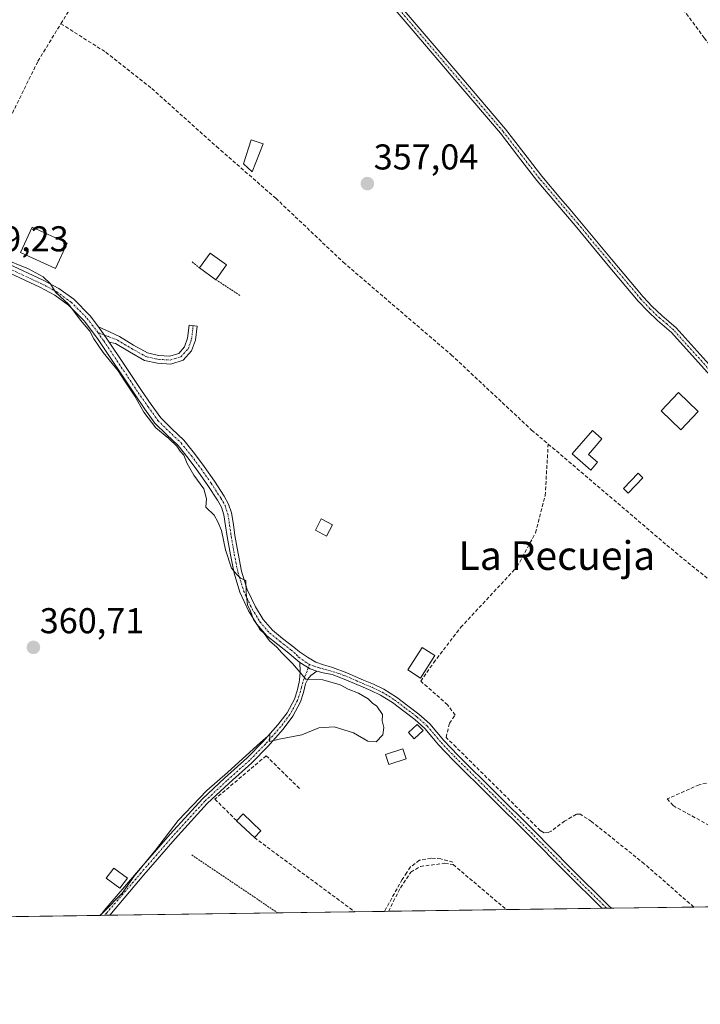
# Model space of a CAD drawing. Units: metres. Extents: x 598153 to 601630, y 4662033 to 4664395.
# Drawn here: x 599916 to 600106, y 4662033 to 4662308 of the extents above; entities that cross this region are included whole.
import ezdxf
from ezdxf.enums import TextEntityAlignment as Align

# ---------------------------------------------------------------- set-up
doc = ezdxf.new("R2010")
doc.units = ezdxf.units.M
doc.header["$MEASUREMENT"] = 0
for name, pattern in [('TRAZO_Y_PUNTO', [1, 0.5, -0.25, 0, -0.25]), ('TRAZOS', [0.75, 0.5, -0.25]), ('TRAZOSX2', [1.5, 1, -0.5])]:
    doc.linetypes.add(name, pattern=pattern)
for name, color, linetype, lineweight in [('Camino', 19, 'Continuous', 0), ('Camino Cxs', 19, 'Continuous', 0), ('Camino eje', 39, 'TRAZO_Y_PUNTO', 13), ('Carátula', 7, 'Continuous', 5), ('Comarca CxS', 133, 'Continuous', 0), ('Comunidad Autónoma CxS', 142, 'Continuous', 0), ('Corriente artificial lineal', 5, 'TRAZOSX2', 13), ('Curva de nivel normal', 36, 'Continuous', 0), ('Edificación ligera', 1, 'Continuous', 0), ('Edificación ligera Cxs', 1, 'Continuous', 0), ('Estanque', 2, 'Continuous', 0), ('Estanque Cxs', 2, 'Continuous', 0), ('Huerta', 92, 'Continuous', 0), ('Huerta CxS', 92, 'Continuous', 0), ('Municipio CxS', 142, 'Continuous', 0), ('Muro lineal', 1, 'TRAZOSX2', 13), ('Obra de contención lineal', 1, 'TRAZOSX2', 13), ('Provincia CxS', 1, 'Continuous', 0), ('Punto de cota en terreno', 7, 'Continuous', 0), ('Rótulo de punto de cota en terreno', 19, 'Continuous', 0), ('Texto cartográfico', 19, 'Continuous', 0), ('Valla', 19, 'TRAZOS', 0)]:
    doc.layers.add(name, color=color, linetype=linetype, lineweight=lineweight)
doc.styles.add('Arial', font='txt', dxfattribs={"height": 0.2})

# ---------------------------------------------------------------- blocks, each defined once
blk = doc.blocks.new('*U169')
at = {"layer": 'Huerta CxS', "color": 92, "linetype": 'Continuous', "lineweight": 0}
blk.add_polyline3d([(600167.22, 4662060.96, 358.46), (599828.93, 4662056.18, 361.44), (599831.48, 4662061.12, 361.58), (599835.05, 4662071.84, 361.41), (599840.07, 4662079.69, 361.41), (599841.41, 4662091.29, 361.31), (599849.88, 4662104.22, 360.7), (599783.88, 4662148.81, 361.34)], dxfattribs=at)
blk = doc.blocks.new('5PATER')
at = {"layer": 'Carátula', "linetype": 'Continuous', "lineweight": 5}
h = blk.add_hatch(color=250, dxfattribs=at)
edge = h.paths.add_edge_path()
edge.add_ellipse((0, 0.01), major_axis=(-1.33, -1.34), ratio=0.999422, start_angle=0, end_angle=360)
blk = doc.blocks.new('*U198')
at = {"layer": 'Camino Cxs', "color": 19, "linetype": 'Continuous', "lineweight": 0}
blk.add_polyline3d([(599941.4, 4662057.77, 359.78), (599938.76, 4662057.73, 360.18), (599939.84, 4662059.09, 360.17), (599949.41, 4662070.23, 360), (599958.17, 4662080.36, 359.94), (599967.2, 4662090.23, 359.85), (599973.37, 4662096, 359.58), (599979.67, 4662101.64, 359.51), (599984.07, 4662106.15, 359.93), (599988.28, 4662110.87, 360.13), (599990.84, 4662114.27, 360.14), (599992.85, 4662118.04, 360.15), (599993.63, 4662120.4, 360.1), (599994.15, 4662122.81, 360.01), (599994.39, 4662124.3, 359.93), (599994.5, 4662125.78, 359.83), (599994.34, 4662128.29, 359.68), (599997.21, 4662126.47, 359.58), (599999.09, 4662125.81, 359.57), (599997.44, 4662124.67, 359.75), (599996.62, 4662123.61, 359.82), (599995.95, 4662122.28, 359.91), (599995.44, 4662119.9, 360.03), (599994.59, 4662117.3, 360.09), (599992.42, 4662113.26, 360.05), (599989.73, 4662109.68, 360.02), (599985.44, 4662104.87, 359.56), (599980.97, 4662100.28, 358.66), (599974.64, 4662094.61, 358.82), (599968.54, 4662088.91, 359.46), (599959.58, 4662079.11, 359.66), (599950.83, 4662069.01, 359.79), (599941.4, 4662057.77, 359.78)], close=True, dxfattribs=at)

msp = doc.modelspace()

# ---------------------------------------------------------------- linework, layer by layer
at = {"layer": 'Camino', "color": 19, "linetype": 'Continuous', "lineweight": 0}
for points in [[(600108.8, 4662208.33, 356.96), (600097.99, 4662220.32, 357), (600096.1, 4662222.01, 357.06), (600094.14, 4662223.65, 357.1), (600091.38, 4662226.27, 357.14), (600088.76, 4662229.04, 357.12), (600079.93, 4662239.6, 357.09), (600071.11, 4662250.18, 357.02), (600065.78, 4662256.45, 357), (600060.46, 4662262.74, 356.88), (600055.39, 4662269.31, 356.91), (600050.3, 4662275.87, 356.86), (600038.14, 4662290.15, 356.79), (600025.98, 4662304.42, 356.76), (600007.21, 4662326.53, 356.56), (600002.05, 4662332.54, 356.64), (599996.89, 4662338.56, 356.91), (599995.54, 4662340.75, 356.99), (599994.19, 4662342.93, 357.03), (599993.28, 4662344.93, 357.17), (599992.53, 4662348.35, 357.6)], [(599994.91, 4662349.2, 357.38), (599995.2, 4662346.7, 357.22), (599995.95, 4662343.46, 357.1), (599996.9, 4662341.93, 357.05), (599998.28, 4662339.76, 356.91), (600003.43, 4662333.73, 356.64), (600008.59, 4662327.71, 356.6), (600017.98, 4662316.65, 356.66), (600027.36, 4662305.59, 356.71), (600039.52, 4662291.32, 356.74), (600051.71, 4662277.02, 356.8), (600056.83, 4662270.43, 356.85), (600061.87, 4662263.88, 356.83), (600067.17, 4662257.63, 356.93), (600069.66, 4662254.69, 356.95), (600072.5, 4662251.35, 356.94), (600081.32, 4662240.77, 357.03), (600090.12, 4662230.25, 357.06), (600092.66, 4662227.56, 357.08), (600095.35, 4662225.01, 357.04), (600097.28, 4662223.39, 357.03), (600099.28, 4662221.61, 356.96), (600110.16, 4662209.53, 356.93)], [(599897.32, 4662249.65, 360.09), (599899.44, 4662247.3, 359.92), (599901.23, 4662245.79, 359.86), (599905.35, 4662243.53, 359.92), (599914.43, 4662238.82, 360.02), (599922.83, 4662234.9, 359.96), (599927.18, 4662232.59, 359.97), (599931.31, 4662229.62, 359.7), (599935.91, 4662224.97, 359.24), (599938.22, 4662221.91, 359.04)], [(599994.34, 4662128.29, 359.68), (599992.67, 4662129.67, 359.62), (599991.28, 4662130.89, 359.69), (599988.21, 4662133.26, 359.76), (599985.19, 4662135.7, 359.76), (599982.34, 4662138.98, 359.72), (599980.07, 4662142.71, 359.95), (599977.68, 4662147.84, 359.99), (599976.02, 4662153.18, 359.93), (599975.02, 4662158.27, 359.75), (599974.12, 4662163.38, 359.77), (599973.69, 4662166.43, 359.67), (599973.22, 4662169.48, 359.49), (599972.5, 4662171.57, 359.41), (599971.41, 4662173.53, 359.41), (599968.75, 4662177.65, 359.59), (599965.94, 4662181.66, 359.54), (599963.25, 4662185.26, 359.57), (599960.45, 4662188.76, 359.58), (599957.16, 4662191.88, 359.59), (599953.96, 4662195.06, 359.75), (599951.15, 4662198.96, 359.69), (599948.42, 4662202.92, 359.8), (599937.96, 4662218.6, 359.6), (599934.25, 4662223.53, 359.8), (599929.88, 4662227.94, 359.92), (599926.01, 4662230.72, 360.15), (599921.85, 4662232.94, 360.06), (599913.5, 4662236.83, 360.14)], [(599938.22, 4662221.91, 359.04), (599941.27, 4662220.49, 358.46), (599944.05, 4662219.16, 358.16), (599948, 4662216.81, 357.83), (599951.86, 4662214.62, 357.08), (599954.95, 4662213.93, 356.93), (599958.11, 4662213.74, 356.73), (599960.59, 4662214.49, 356.55), (599962.25, 4662216.33, 356.45), (599963.09, 4662218.7, 356.41), (599963.55, 4662222.4, 356.39), (599965.73, 4662222.12, 356.38), (599965.24, 4662218.2, 356.4), (599964.18, 4662215.18, 356.43), (599961.81, 4662212.57, 356.51), (599958.37, 4662211.52, 356.69), (599954.65, 4662211.75, 356.96), (599951.07, 4662212.54, 357.4), (599946.89, 4662214.91, 358.62), (599943.01, 4662217.22, 358.8), (599941.23, 4662217.63, 359.09)], [(599938.22, 4662221.91, 359.04), (599941.23, 4662217.63, 359.09)], [(599938.22, 4662221.91, 359.04), (599941.23, 4662217.63, 359.09)], [(599941.23, 4662217.63, 359.09), (599945.02, 4662211.98, 359.45), (599950.24, 4662204.15, 359.18), (599952.94, 4662200.23, 359.13), (599955.64, 4662196.5, 359.35), (599958.69, 4662193.45, 358.85), (599962.07, 4662190.25, 358.78), (599964.99, 4662186.6, 358.82), (599967.72, 4662182.94, 359.16), (599970.57, 4662178.88, 359.24), (599973.3, 4662174.66, 358.96), (599974.52, 4662172.47, 359.06), (599975.36, 4662170.01, 359.19), (599975.87, 4662166.75, 359.28), (599976.29, 4662163.73, 359.2), (599977.18, 4662158.68, 359.17), (599978.15, 4662153.72, 359.19), (599979.73, 4662148.63, 359.61), (599982.01, 4662143.75, 359.53), (599984.12, 4662140.28, 359.18), (599986.72, 4662137.29, 359.35), (599989.57, 4662134.98, 359.16), (599992.68, 4662132.59, 359.18), (599994.24, 4662131.22, 359.04), (599996.52, 4662129.8, 359.03), (599998.81, 4662128.37, 359.2), (600000.97, 4662127.63, 359.09), (600002.24, 4662127.24, 358.93), (600003.52, 4662126.84, 358.69), (600007.44, 4662125.4, 358.33), (600012.1, 4662123.37, 358.42), (600014.91, 4662122.18, 358.31), (600017.79, 4662120.83, 358.33), (600021.3, 4662118.64, 358.16), (600024.51, 4662116.21, 358.38), (600027.6, 4662113.84, 358.25), (600030.6, 4662111.18, 358.17), (600032.62, 4662108.8, 357.97), (600034.5, 4662106.55, 357.74), (600036.47, 4662104.46, 357.55), (600038.51, 4662102.37, 357.35), (600049.01, 4662091.94, 357.19), (600059.53, 4662081.48, 357.3), (600069.95, 4662070.92, 357.58), (600080.49, 4662060.51, 357.66), (600081.31, 4662059.74, 357.69)], [(599938.76, 4662057.73, 360.18), (599939.84, 4662059.09, 360.17), (599949.41, 4662070.23, 360), (599958.17, 4662080.36, 359.94), (599967.2, 4662090.23, 359.85), (599973.37, 4662096, 359.58), (599979.67, 4662101.64, 359.51), (599984.07, 4662106.15, 359.93), (599988.28, 4662110.87, 360.13), (599990.84, 4662114.27, 360.14), (599992.85, 4662118.04, 360.15), (599993.63, 4662120.4, 360.1), (599994.15, 4662122.81, 360.01), (599994.39, 4662124.3, 359.93), (599994.5, 4662125.78, 359.83), (599994.34, 4662128.29, 359.68)], [(599999.09, 4662125.81, 359.57), (599997.21, 4662126.47, 359.58), (599994.34, 4662128.29, 359.68)], [(599999.09, 4662125.81, 359.57), (599997.21, 4662126.47, 359.58), (599994.34, 4662128.29, 359.68)], [(599999.09, 4662125.81, 359.57), (599997.44, 4662124.67, 359.75), (599996.62, 4662123.61, 359.82), (599995.95, 4662122.28, 359.91), (599995.44, 4662119.9, 360.03), (599994.59, 4662117.3, 360.09), (599992.42, 4662113.26, 360.05), (599989.73, 4662109.68, 360.02), (599985.44, 4662104.87, 359.56), (599980.97, 4662100.28, 358.66), (599974.64, 4662094.61, 358.82), (599968.54, 4662088.91, 359.46), (599959.58, 4662079.11, 359.66), (599950.83, 4662069.01, 359.79), (599941.4, 4662057.77, 359.78)], [(600078.61, 4662059.71, 357.7), (600068.61, 4662069.58, 357.66), (600058.19, 4662080.14, 357.46), (600047.67, 4662090.59, 357.26), (600037.16, 4662101.04, 357.41), (600035.1, 4662103.15, 357.59), (600033.08, 4662105.3, 357.8), (600031.18, 4662107.58, 358.02), (600029.24, 4662109.86, 358.2), (600026.4, 4662112.38, 358.3), (600023.37, 4662114.7, 358.67), (600020.22, 4662117.08, 358.7), (600016.89, 4662119.17, 359), (600014.14, 4662120.45, 358.96), (600011.35, 4662121.63, 359), (600006.74, 4662123.64, 358.97), (600003.37, 4662124.89, 359.29), (600000.88, 4662125.41, 359.6), (599999.09, 4662125.81, 359.57)], [(600081.31, 4662059.74, 357.69), (600078.61, 4662059.71, 357.7)], [(599941.4, 4662057.77, 359.78), (599938.76, 4662057.73, 360.18)]]:
    msp.add_polyline3d(points, dxfattribs=at)
at = {"layer": 'Camino Cxs', "color": 19, "linetype": 'Continuous', "lineweight": 0}
for points in [[(600108.8, 4662208.33, 356.96), (600097.99, 4662220.32, 357), (600096.1, 4662222.01, 357.06), (600094.14, 4662223.65, 357.1), (600091.38, 4662226.27, 357.14), (600088.76, 4662229.04, 357.12), (600079.93, 4662239.6, 357.09), (600071.11, 4662250.18, 357.02), (600065.78, 4662256.45, 357), (600060.46, 4662262.74, 356.88), (600055.39, 4662269.31, 356.91), (600050.3, 4662275.87, 356.86), (600038.14, 4662290.15, 356.79), (600025.98, 4662304.42, 356.76), (600007.21, 4662326.53, 356.56)], [(600017.98, 4662316.65, 356.66), (600027.36, 4662305.59, 356.71), (600039.52, 4662291.32, 356.74), (600051.71, 4662277.02, 356.8), (600056.83, 4662270.43, 356.85), (600061.87, 4662263.88, 356.83), (600067.17, 4662257.63, 356.93), (600069.66, 4662254.69, 356.95), (600072.5, 4662251.35, 356.94), (600081.32, 4662240.77, 357.03), (600090.12, 4662230.25, 357.06), (600092.66, 4662227.56, 357.08), (600095.35, 4662225.01, 357.04), (600097.28, 4662223.39, 357.03), (600099.28, 4662221.61, 356.96), (600110.16, 4662209.53, 356.93)], [(599914.43, 4662238.82, 360.02), (599922.83, 4662234.9, 359.96), (599927.18, 4662232.59, 359.97), (599931.31, 4662229.62, 359.7), (599935.91, 4662224.97, 359.24), (599938.22, 4662221.91, 359.04), (599938.22, 4662221.91, 359.04), (599941.23, 4662217.63, 359.09), (599945.02, 4662211.98, 359.45), (599950.24, 4662204.15, 359.18), (599952.94, 4662200.23, 359.13), (599955.64, 4662196.5, 359.35), (599958.69, 4662193.45, 358.85), (599962.07, 4662190.25, 358.78), (599964.99, 4662186.6, 358.82), (599967.72, 4662182.94, 359.16), (599970.57, 4662178.88, 359.24), (599973.3, 4662174.66, 358.96), (599974.52, 4662172.47, 359.06), (599975.36, 4662170.01, 359.19), (599975.87, 4662166.75, 359.28), (599976.29, 4662163.73, 359.2), (599977.18, 4662158.68, 359.17), (599978.15, 4662153.72, 359.19), (599979.73, 4662148.63, 359.61), (599982.01, 4662143.75, 359.53), (599984.12, 4662140.28, 359.18), (599986.72, 4662137.29, 359.35), (599989.57, 4662134.98, 359.16), (599992.68, 4662132.59, 359.18), (599994.24, 4662131.22, 359.04), (599996.52, 4662129.8, 359.03), (599998.81, 4662128.37, 359.2), (600000.97, 4662127.63, 359.09), (600002.24, 4662127.24, 358.93), (600003.52, 4662126.84, 358.69), (600007.44, 4662125.4, 358.33), (600012.1, 4662123.37, 358.42), (600014.91, 4662122.18, 358.31), (600017.79, 4662120.83, 358.33), (600021.3, 4662118.64, 358.16), (600024.51, 4662116.21, 358.38), (600027.6, 4662113.84, 358.25), (600030.6, 4662111.18, 358.17), (600032.62, 4662108.8, 357.97), (600034.5, 4662106.55, 357.74), (600036.47, 4662104.46, 357.55), (600038.51, 4662102.37, 357.35), (600049.01, 4662091.94, 357.19), (600059.53, 4662081.48, 357.3), (600069.95, 4662070.92, 357.58), (600080.49, 4662060.51, 357.66), (600081.31, 4662059.74, 357.69), (600078.61, 4662059.71, 357.7), (600068.61, 4662069.58, 357.66), (600058.19, 4662080.14, 357.46), (600047.67, 4662090.59, 357.26), (600037.16, 4662101.04, 357.41), (600035.1, 4662103.15, 357.59), (600033.08, 4662105.3, 357.8), (600031.18, 4662107.58, 358.02), (600029.24, 4662109.86, 358.2), (600026.4, 4662112.38, 358.3), (600023.37, 4662114.7, 358.67), (600020.22, 4662117.08, 358.7), (600016.89, 4662119.17, 359), (600014.14, 4662120.45, 358.96), (600011.35, 4662121.63, 359), (600006.74, 4662123.64, 358.97), (600003.37, 4662124.89, 359.29), (600000.88, 4662125.41, 359.6), (599999.09, 4662125.81, 359.57), (599997.21, 4662126.47, 359.58), (599994.34, 4662128.29, 359.68), (599992.67, 4662129.67, 359.62), (599991.28, 4662130.89, 359.69), (599988.21, 4662133.26, 359.76), (599985.19, 4662135.7, 359.76), (599982.34, 4662138.98, 359.72), (599980.07, 4662142.71, 359.95), (599977.68, 4662147.84, 359.99), (599976.02, 4662153.18, 359.93), (599975.02, 4662158.27, 359.75), (599974.12, 4662163.38, 359.77), (599973.69, 4662166.43, 359.67), (599973.22, 4662169.48, 359.49), (599972.5, 4662171.57, 359.41), (599971.41, 4662173.53, 359.41), (599968.75, 4662177.65, 359.59), (599965.94, 4662181.66, 359.54), (599963.25, 4662185.26, 359.57), (599960.45, 4662188.76, 359.58), (599957.16, 4662191.88, 359.59), (599953.96, 4662195.06, 359.75), (599951.15, 4662198.96, 359.69), (599948.42, 4662202.92, 359.8), (599937.96, 4662218.6, 359.6), (599934.25, 4662223.53, 359.8), (599929.88, 4662227.94, 359.92), (599926.01, 4662230.72, 360.15), (599921.85, 4662232.94, 360.06), (599913.5, 4662236.83, 360.14)]]:
    msp.add_polyline3d(points, dxfattribs=at)
msp.add_polyline3d([(599941.23, 4662217.63, 359.09), (599938.22, 4662221.91, 359.04), (599941.27, 4662220.49, 358.46), (599944.05, 4662219.16, 358.16), (599948, 4662216.81, 357.83), (599951.86, 4662214.62, 357.08), (599954.95, 4662213.93, 356.93), (599958.11, 4662213.74, 356.73), (599960.59, 4662214.49, 356.55), (599962.25, 4662216.33, 356.45), (599963.09, 4662218.7, 356.41), (599963.55, 4662222.4, 356.39), (599965.73, 4662222.12, 356.38), (599965.24, 4662218.2, 356.4), (599964.18, 4662215.18, 356.43), (599961.81, 4662212.57, 356.51), (599958.37, 4662211.52, 356.69), (599954.65, 4662211.75, 356.96), (599951.07, 4662212.54, 357.4), (599946.89, 4662214.91, 358.62), (599943.01, 4662217.22, 358.8), (599941.23, 4662217.63, 359.09)], close=True, dxfattribs=at)
at = {"layer": 'Camino eje', "color": 39, "linetype": 'TRAZO_Y_PUNTO', "lineweight": 13}
for points in [[(600109.48, 4662208.93, 356.94), (600098.64, 4662220.97, 356.99), (600096.69, 4662222.7, 357.05), (600094.75, 4662224.33, 357.08), (600092.02, 4662226.92, 357.12), (600089.44, 4662229.65, 357.1), (600080.63, 4662240.19, 357.07), (600071.81, 4662250.77, 356.98), (600061.17, 4662263.31, 356.85), (600056.11, 4662269.87, 356.88), (600051.01, 4662276.45, 356.83), (600026.67, 4662305.01, 356.73), (600007.9, 4662327.12, 356.58), (599997.58, 4662339.16, 356.91), (599995.07, 4662343.2, 357.07), (599994.16, 4662346.08, 357.24), (599993.92, 4662347.55, 357.37), (599993.8, 4662348.9, 357.5), (599994, 4662350.89, 357.63)], [(599896.04, 4662248.73, 360.26), (599898.29, 4662246.79, 360.03), (599900.04, 4662245.32, 359.96), (599903.45, 4662243.29, 359.96), (599913.97, 4662237.83, 360.09), (599922.34, 4662233.92, 360.01), (599926.6, 4662231.66, 360.07), (599930.6, 4662228.78, 359.78), (599935.08, 4662224.25, 359.53), (599938.09, 4662220.26, 359.33)], [(599938.09, 4662220.26, 359.33), (599940.92, 4662219.23, 358.85), (599943.53, 4662218.19, 358.49), (599947.44, 4662215.86, 358.2), (599951.47, 4662213.58, 357.19), (599954.8, 4662212.84, 356.95), (599958.24, 4662212.63, 356.71), (599961.2, 4662213.53, 356.53), (599963.21, 4662215.75, 356.44), (599964.17, 4662218.45, 356.41), (599964.64, 4662222.26, 356.38)], [(599938.09, 4662220.26, 359.33), (599939.71, 4662217.96, 359.33), (599949.33, 4662203.54, 359.56), (599952.05, 4662199.6, 359.45), (599954.8, 4662195.78, 359.55), (599957.93, 4662192.67, 359.24), (599961.26, 4662189.51, 359.23), (599964.12, 4662185.93, 359.2), (599966.83, 4662182.3, 359.32), (599969.66, 4662178.27, 359.42), (599972.36, 4662174.1, 359.22), (599973.51, 4662172.02, 359.24), (599974.29, 4662169.75, 359.34), (599974.78, 4662166.59, 359.47), (599975.21, 4662163.56, 359.48), (599976.1, 4662158.48, 359.55), (599977.09, 4662153.45, 359.64), (599978.71, 4662148.24, 359.81), (599981.04, 4662143.23, 359.85), (599983.23, 4662139.63, 359.49), (599985.96, 4662136.5, 359.58), (599988.89, 4662134.12, 359.51), (599991.98, 4662131.74, 359.48), (599993.46, 4662130.45, 359.36), (599994.08, 4662129.72, 359.41), (599997.09, 4662127.68, 359.48)], [(599997.09, 4662127.68, 359.48), (599996.38, 4662125.81, 359.68), (599995.56, 4662123.83, 359.87), (599994.81, 4662121.43, 360.01), (599994.54, 4662120.15, 360.06), (599993.72, 4662117.67, 360.12), (599991.63, 4662113.77, 360.08), (599989.01, 4662110.28, 360.07), (599984.76, 4662105.51, 359.75), (599980.32, 4662100.96, 359.12), (599974.01, 4662095.31, 359.24), (599967.87, 4662089.57, 359.66), (599958.88, 4662079.74, 359.8), (599950.12, 4662069.62, 359.89), (599940.53, 4662058.46, 360.03), (599939.97, 4662057.75, 360)], [(599997.09, 4662127.68, 359.48), (599999.53, 4662126.86, 359.37), (600002.6, 4662126.02, 359.16), (600005.13, 4662125.24, 358.77), (600007.09, 4662124.52, 358.64), (600011.73, 4662122.5, 358.72), (600014.53, 4662121.32, 358.64), (600017.34, 4662120, 358.65), (600020.76, 4662117.86, 358.44), (600023.94, 4662115.46, 358.51), (600027, 4662113.11, 358.26), (600029.92, 4662110.52, 358.18), (600031.9, 4662108.19, 358), (600033.79, 4662105.93, 357.77), (600035.79, 4662103.81, 357.57), (600037.84, 4662101.71, 357.39), (600058.86, 4662080.81, 357.38), (600069.28, 4662070.25, 357.62), (600079.56, 4662060.11, 357.69), (600079.96, 4662059.73, 357.7)]]:
    msp.add_polyline3d(points, dxfattribs=at)
at = {"layer": 'Comarca CxS', "color": 133, "linetype": 'Continuous', "lineweight": 0}
msp.add_polyline3d([(601629.97, 4662081.64, 372.75), (598184.75, 4662032.93, 397.41), (598152.61, 4664346.05, 352.18), (601596.68, 4664394.77, 356.68), (601629.97, 4662081.64, 372.75)], close=True, dxfattribs=at)
at = {"layer": 'Comunidad Autónoma CxS', "color": 142, "linetype": 'Continuous', "lineweight": 0}
msp.add_polyline3d([(601629.97, 4662081.64, 372.75), (598184.75, 4662032.93, 397.41), (598152.61, 4664346.05, 352.18), (601596.68, 4664394.77, 356.68), (601629.97, 4662081.64, 372.75)], close=True, dxfattribs=at)
at = {"layer": 'Corriente artificial lineal', "color": 5, "linetype": 'TRAZOSX2', "lineweight": 13}
for points in [[(600064.25, 4662380.97, 357.63), (600064.2, 4662378.78, 357.67), (600064.56, 4662377.2, 357.47), (600072.11, 4662371.79, 357.28), (600076.96, 4662366.93, 357.37), (600077.82, 4662364.98, 357.38), (600077.82, 4662363.34, 357.38), (600077.6, 4662361.81, 357.39), (600077.12, 4662360.61, 357.39), (600075.95, 4662359.46, 357.38), (600074.22, 4662358.91, 357.36), (600073.47, 4662358.85, 357.36), (600068.08, 4662358.85, 357.33), (600065.69, 4662358.32, 357.31), (600065.31, 4662358.1, 357.29), (600065.4, 4662357.14, 357.26), (600068.2, 4662352.14, 357.23), (600079.93, 4662339.46, 357.31), (600107.13, 4662302.48, 357.17), (600143.88, 4662257.49, 357.13), (600189.34, 4662199.76, 356.87), (600204.02, 4662183.35, 357.32)], [(599927.75, 4662306.44, 359.24), (599945.61, 4662335.53, 359.12), (599965, 4662363.93, 358.85)], [(599900.49, 4662246.42, 359.87), (599901.05, 4662253.4, 359.28), (599903.73, 4662261.85, 359.46), (599910.9, 4662274.76, 359.39), (599921.33, 4662295.98, 359.25), (599927.75, 4662306.44, 359.24)], [(599927.75, 4662306.44, 359.24), (599940.27, 4662298.5, 359.45), (599953.09, 4662288.36, 357.05), (599971.16, 4662272.16, 357.14), (599987.67, 4662257.75, 357.27), (600006.49, 4662239.91, 357.1), (600036.6, 4662214.08, 357.31), (600059.02, 4662193.1, 357.01), (600063.63, 4662189.21, 357.11)], [(600104.22, 4662060.07, 357.29), (600090.44, 4662072.14, 357.29), (600075.74, 4662083.9, 357.25), (600072.6, 4662085.94, 357.26), (600071.48, 4662085.94, 357.26), (600068.2, 4662084.03, 357.13), (600064.46, 4662081.23, 357.18), (600063.66, 4662080.82, 357.22), (600062.49, 4662080.8, 357.23), (600061.48, 4662081.36, 357.2), (600037.91, 4662104.7, 357.43), (600035.19, 4662107.37, 357.72), (600036.09, 4662111.32, 357.97), (600037.68, 4662113.57, 358.02), (600035.56, 4662116.48, 357.89), (600028.11, 4662123.04, 357.51), (600031.69, 4662128.22, 357.57), (600039.24, 4662138.08, 357.26), (600054.99, 4662154.98, 357.18), (600060.11, 4662164.45, 357.08), (600062.79, 4662174.82, 357.04), (600063.63, 4662189.21, 357.11)], [(600063.63, 4662189.21, 357.11), (600099.07, 4662159.01, 357.18), (600113.77, 4662147.1, 357.21), (600126.6, 4662135.31, 357.37), (600144.55, 4662112.27, 357.01), (600134.18, 4662105.21, 357.06), (600120.89, 4662097.67, 357.06), (600105.74, 4662094.16, 357.1), (600096.81, 4662090.2, 357.16), (600098.47, 4662088.35, 357.11), (600123.26, 4662074.74, 357.12), (600141.96, 4662065.42, 357.23), (600143.9, 4662064.98, 357.23), (600165.43, 4662082.1, 356.87)], [(600019.08, 4662058.86, 357.83), (600022.43, 4662065.46, 357.93), (600025.32, 4662069.79, 357.81), (600027.98, 4662071.39, 357.77), (600034.81, 4662072.27, 357.86), (600037.15, 4662071.89, 357.88), (600052, 4662059.33, 358.02)]]:
    msp.add_polyline3d(points, dxfattribs=at)
at = {"layer": 'Curva de nivel normal', "color": 36, "linetype": 'Continuous', "lineweight": 0}
msp.add_polyline3d([(599911.41, 4662241.07, 360), (599918.72, 4662238.07, 360), (599922.77, 4662235.88, 360), (599924.85, 4662233.86, 360), (599926.22, 4662231.54, 360), (599929.91, 4662228.15, 360), (599933.2, 4662223.77, 360), (599935.78, 4662220.69, 360), (599936.93, 4662218.51, 360), (599939.53, 4662214.77, 360), (599943.72, 4662209.63, 360), (599945.53, 4662206.77, 360), (599948.34, 4662202.58, 360), (599950.83, 4662198.07, 360), (599954.22, 4662193.75, 360), (599957.82, 4662190.72, 360), (599960.03, 4662188.6, 360), (599960.96, 4662187.2, 360), (599962.02, 4662186.08, 360), (599962.95, 4662183.78, 360), (599964.84, 4662180.56, 360), (599967.64, 4662176.72, 360), (599968.35, 4662173.92, 360), (599968.17, 4662171.57, 360), (599970.49, 4662169.4, 360), (599971.49, 4662167.55, 360), (599972.57, 4662165.11, 360), (599973.62, 4662159.69, 360), (599975.36, 4662154.6, 360), (599976.72, 4662152.89, 360), (599977.86, 4662151.79, 360), (599979.35, 4662151.18, 360), (599979.4, 4662147.64, 360), (599979.75, 4662144.32, 360), (599980.62, 4662142.58, 360), (599981.41, 4662140.22, 360), (599982.48, 4662138.78, 360), (599983.22, 4662137.46, 360), (599984.4, 4662136.34, 360), (599985.88, 4662134.27, 360), (599987.97, 4662132.58, 360), (599989.38, 4662130.96, 360), (599992.31, 4662127.96, 360), (599996.09, 4662123.64, 360), (600000.79, 4662123.47, 360), (600005.66, 4662122.05, 360), (600007.88, 4662120.84, 360), (600010.74, 4662119.72, 360), (600013.43, 4662118.16, 360), (600014.65, 4662116.9, 360), (600015.85, 4662116.1, 360), (600017.42, 4662113.78, 360), (600017.29, 4662111.97, 360), (600017.82, 4662110.18, 360), (600017.56, 4662108.12, 360), (600015.69, 4662106.15, 360), (600013.31, 4662106.34, 360), (600009.31, 4662108.68, 360), (600003.97, 4662110.37, 360), (599999.64, 4662110.08, 360), (599994.97, 4662108.05, 360), (599988.6, 4662106.88, 360), (599985.94, 4662106.26, 360), (599986.04, 4662108.2, 360), (599983.52, 4662106.04, 360), (599974.21, 4662097.58, 360), (599968.45, 4662092.59, 360), (599960.45, 4662084.23, 360), (599954.14, 4662075.89, 360), (599948.21, 4662068.64, 360), (599944.84, 4662063.9, 360), (599939.66, 4662058.64, 360), (599938.56, 4662057.73, 360)], dxfattribs=at)
at = {"layer": 'Edificación ligera', "color": 1, "linetype": 'Continuous', "lineweight": 0}
for points in [[(599929.5, 4662245.24, 362.08), (599926.26, 4662238.19, 362.77), (599916.52, 4662242.65, 361.51), (599919.75, 4662249.71, 361.11), (599929.5, 4662245.24, 362.08)], [(599966.39, 4662238.33, 358.03), (599969.33, 4662242.44, 359.44), (599973.92, 4662239.18, 359.45)], [(599970.96, 4662235.05, 360.39), (599966.39, 4662238.33, 358.03)], [(599973.92, 4662239.18, 359.45), (599970.96, 4662235.05, 360.39)], [(600105.45, 4662198.26, 360.38), (600100.58, 4662193.2, 358.62), (600095.1, 4662198.48, 359.47), (600099.97, 4662203.54, 360.6), (600105.45, 4662198.26, 360.38)], [(600077.38, 4662184.1, 359.83), (600075.51, 4662181.96, 359.17), (600070.34, 4662186.49, 360.13), (600076.02, 4662192.98, 360.19), (600078.61, 4662190.61, 359.62), (600074.85, 4662186.32, 360.18), (600077.38, 4662184.1, 359.83)], [(600090.05, 4662179.82, 357.06), (600085.9, 4662175.51, 357.09), (600084.6, 4662176.76, 357.13), (600088.76, 4662181.07, 357.05), (600090.05, 4662179.82, 357.06)], [(600003.45, 4662166.71, 359.24), (600001.82, 4662163.55, 358.85), (599998.71, 4662165.17, 358.93), (600000.32, 4662168.33, 359.42), (600003.45, 4662166.71, 359.24)], [(600032.06, 4662130.2, 359.97), (600028, 4662123.91, 359.67), (600024.45, 4662126.2, 359.75), (600028.52, 4662132.49, 360.14), (600032.06, 4662130.2, 359.97)], [(600028.73, 4662109.26, 359.67), (600026.3, 4662107, 359.45), (600024.69, 4662108.71, 360.58), (600027.12, 4662110.98, 360.26), (600028.73, 4662109.26, 359.67)], [(599976.75, 4662084.14, 360.01), (599978.57, 4662086.04, 359.87), (599983.51, 4662081.36, 358.2)], [(599981.69, 4662079.43, 359.94), (599976.75, 4662084.14, 360.01)], [(599983.51, 4662081.36, 358.2), (599981.69, 4662079.43, 359.94)], [(599946.28, 4662068.09, 362.49), (599944.19, 4662065.3, 361.58), (599940.39, 4662068.14, 361.27), (599942.46, 4662070.94, 362.56), (599946.28, 4662068.09, 362.49)]]:
    msp.add_polyline3d(points, dxfattribs=at)
at = {"layer": 'Edificación ligera Cxs', "color": 1, "linetype": 'Continuous', "lineweight": 0}
for points in [[(599929.5, 4662245.24, 362.08), (599926.26, 4662238.19, 362.77), (599916.52, 4662242.65, 361.51), (599919.75, 4662249.71, 361.11), (599929.5, 4662245.24, 362.08)], [(599973.92, 4662239.18, 359.45), (599970.96, 4662235.05, 360.39), (599966.39, 4662238.33, 358.03), (599969.33, 4662242.44, 359.44), (599973.92, 4662239.18, 359.45)], [(600105.45, 4662198.26, 360.38), (600100.58, 4662193.2, 358.62), (600095.1, 4662198.48, 359.47), (600099.97, 4662203.54, 360.6), (600105.45, 4662198.26, 360.38)], [(600077.38, 4662184.1, 359.83), (600075.51, 4662181.96, 359.17), (600070.34, 4662186.49, 360.13), (600076.02, 4662192.98, 360.19), (600078.61, 4662190.61, 359.62), (600074.85, 4662186.32, 360.18), (600077.38, 4662184.1, 359.83)], [(600090.05, 4662179.82, 357.06), (600085.9, 4662175.51, 357.09), (600084.6, 4662176.76, 357.13), (600088.76, 4662181.07, 357.05), (600090.05, 4662179.82, 357.06)], [(600003.45, 4662166.71, 359.24), (600001.82, 4662163.55, 358.85), (599998.71, 4662165.17, 358.93), (600000.32, 4662168.33, 359.42), (600003.45, 4662166.71, 359.24)], [(600032.06, 4662130.2, 359.97), (600028, 4662123.91, 359.67), (600024.45, 4662126.2, 359.75), (600028.52, 4662132.49, 360.14), (600032.06, 4662130.2, 359.97)], [(600028.73, 4662109.26, 359.67), (600026.3, 4662107, 359.45), (600024.69, 4662108.71, 360.58), (600027.12, 4662110.98, 360.26), (600028.73, 4662109.26, 359.67)], [(599983.51, 4662081.36, 358.2), (599981.69, 4662079.43, 359.94), (599976.75, 4662084.14, 360.01), (599978.57, 4662086.04, 359.87), (599983.51, 4662081.36, 358.2)], [(599946.28, 4662068.09, 362.49), (599944.19, 4662065.3, 361.58), (599940.39, 4662068.14, 361.27), (599942.46, 4662070.94, 362.56), (599946.28, 4662068.09, 362.49)]]:
    msp.add_polyline3d(points, close=True, dxfattribs=at)
at = {"layer": 'Estanque', "color": 2, "linetype": 'Continuous', "lineweight": 0}
for points in [[(599984.12, 4662272.96, 357.06), (599981.07, 4662265.16, 357.35), (599978.63, 4662267.34, 357.33), (599980.81, 4662274.09, 357.07), (599984.12, 4662272.96, 357.06)], [(600023.98, 4662101.44, 357.61), (600019.21, 4662099.85, 357.61), (600018.3, 4662102.59, 357.94), (600023.07, 4662104.18, 357.68), (600023.98, 4662101.44, 357.61)]]:
    msp.add_polyline3d(points, dxfattribs=at)
at = {"layer": 'Estanque Cxs', "color": 2, "linetype": 'Continuous', "lineweight": 0}
for points in [[(599984.12, 4662272.96, 357.06), (599981.07, 4662265.16, 357.35), (599978.63, 4662267.34, 357.33), (599980.81, 4662274.09, 357.07), (599984.12, 4662272.96, 357.06)], [(600023.98, 4662101.44, 357.61), (600019.21, 4662099.85, 357.61), (600018.3, 4662102.59, 357.94), (600023.07, 4662104.18, 357.68), (600023.98, 4662101.44, 357.61)]]:
    msp.add_polyline3d(points, close=True, dxfattribs=at)
at = {"layer": 'Huerta', "color": 92, "linetype": 'Continuous', "lineweight": 0}
msp.add_polyline3d([(600167.22, 4662060.96, 358.46), (600141.01, 4662060.59, 357.28), (600139.8, 4662060.57, 357.3), (600104.22, 4662060.07, 357.29), (600081.31, 4662059.74, 357.69), (600079.96, 4662059.73, 357.7), (600078.61, 4662059.71, 357.7), (600052, 4662059.33, 358.02), (600019.08, 4662058.87, 357.83), (600017.96, 4662058.85, 357.76), (600009.71, 4662058.73, 357.65), (599988.2, 4662058.43, 357.6), (599941.4, 4662057.77, 359.78), (599939.97, 4662057.75, 360), (599938.76, 4662057.73, 360.18), (599838.29, 4662056.31, 361.26), (599834.63, 4662056.26, 361.26), (599830.91, 4662056.2, 361.37), (599829.56, 4662056.19, 361.42), (599828.93, 4662056.18, 361.44)], dxfattribs=at)
at = {"layer": 'Municipio CxS', "color": 142, "linetype": 'Continuous', "lineweight": 0}
msp.add_polyline3d([(601629.97, 4662081.64, 372.75), (598184.75, 4662032.93, 397.41), (598152.61, 4664346.05, 352.18), (601596.68, 4664394.77, 356.68), (601629.97, 4662081.64, 372.75)], close=True, dxfattribs=at)
at = {"layer": 'Muro lineal', "color": 1, "linetype": 'TRAZOSX2', "lineweight": 13}
for points in [[(599984.98, 4662102.26, 362.84), (599970.68, 4662090.14, 360.14), (599976.75, 4662084.14, 360.01)], [(599981.69, 4662079.43, 359.94), (600009.71, 4662058.73, 357.75)], [(600037.06, 4662072.56, 359.39), (600033.71, 4662073.49, 358.85), (600030.96, 4662073.71, 358.58), (600027.71, 4662073.1, 358.31), (600025.26, 4662071.25, 358.42), (600024.2, 4662069.66, 358.67), (600022.94, 4662067.76, 358.47), (600017.96, 4662058.85, 357.96)]]:
    msp.add_polyline3d(points, dxfattribs=at)
at = {"layer": 'Obra de contención lineal', "color": 1, "linetype": 'TRAZOSX2', "lineweight": 13}
msp.add_polyline3d([(599984.98, 4662102.26, 362.84), (599994.41, 4662092.98, 358.08)], dxfattribs=at)
at = {"layer": 'Provincia CxS', "color": 1, "linetype": 'Continuous', "lineweight": 0}
msp.add_polyline3d([(601629.97, 4662081.64, 372.75), (598184.75, 4662032.93, 397.41), (598152.61, 4664346.05, 352.18), (601596.68, 4664394.77, 356.68), (601629.97, 4662081.64, 372.75)], close=True, dxfattribs=at)
at = {"layer": 'Valla', "color": 19, "linetype": 'TRAZOS', "lineweight": 0}
for points in [[(599964.37, 4662240, 357.22), (599966.39, 4662238.33, 358.03)], [(599970.96, 4662235.05, 360.39), (599977.73, 4662230.62, 357.25)], [(599964.21, 4662074.6, 359.64), (599988.2, 4662058.43, 358)]]:
    msp.add_polyline3d(points, dxfattribs=at)

# ---------------------------------------------------------------- block references
at = {"layer": 'Camino Cxs', "color": 19, "linetype": 'Continuous', "lineweight": 0}
msp.add_blockref('*U198', (0, 0), dxfattribs=at)
at = {"layer": 'Huerta CxS', "color": 92, "linetype": 'Continuous', "lineweight": 0}
msp.add_blockref('*U169', (0, 0), dxfattribs=at)
at = {"layer": 'Punto de cota en terreno', "linetype": 'Continuous', "lineweight": 0}
for p in [(600013.21, 4662261.84, 357.04), (599920.08, 4662132.48, 360.71)]:
    msp.add_blockref('5PATER', p, dxfattribs=at)

# ---------------------------------------------------------------- texts
at = {"layer": 'Rótulo de punto de cota en terreno', "color": 19, "linetype": 'Continuous', "lineweight": 0, "style": 'Arial'}
for s, p in [('357,04', (600014.97, 4662263.6)), ('359,23', (599900.76, 4662240.76)), ('360,71', (599921.84, 4662134.24))]:
    msp.add_text(s, height=7, dxfattribs=at).set_placement(p, align=Align.BOTTOM_LEFT)
at = {"layer": 'Texto cartográfico', "color": 19, "linetype": 'Continuous', "lineweight": 0, "style": 'Arial'}
msp.add_text('La Recueja', height=8, dxfattribs=at).set_placement((600066.06, 4662158.1), align=Align.MIDDLE_CENTER)

doc.saveas('drawing.dxf')
